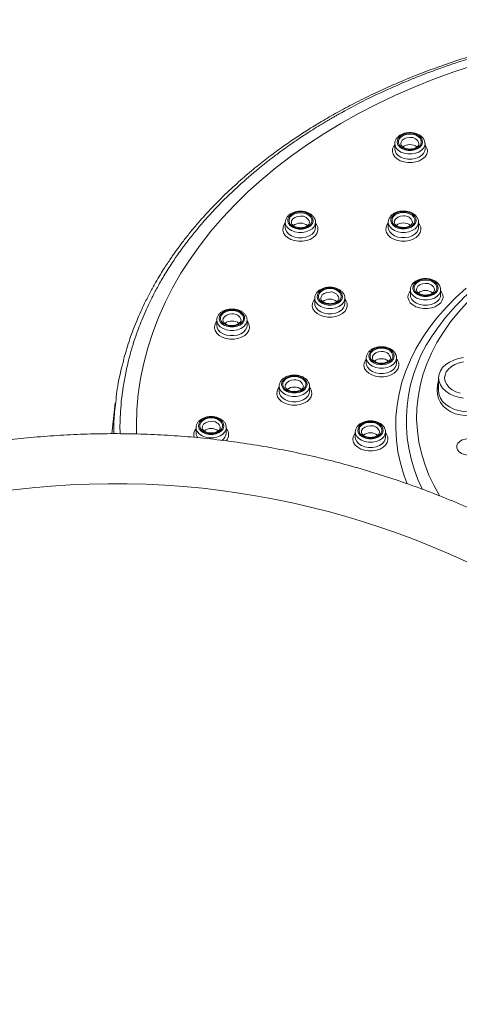
# Model space of a CAD drawing. Units: millimetres. Extents: x -1365 to 1493, y -1341 to 1369.
# Drawn here: x 14 to 50, y 1288 to 1369 of the extents above; entities that cross this region are included whole.
import ezdxf

# ---------------------------------------------------------------- set-up
doc = ezdxf.new("R2010")
doc.units = ezdxf.units.MM

msp = doc.modelspace()

# ---------------------------------------------------------------- linework, layer by layer
at = {"color": 7, "linetype": 'Continuous', "lineweight": 18}
for p, q in [((44.706, 1358.809), (44.706, 1358.37)), ((47.206, 1358.37), (47.206, 1358.809)), ((47.206, 1358.37), (47.206, 1358.39)), ((35.662, 1352.311), (35.662, 1351.873)), ((38.162, 1351.873), (38.162, 1352.311)), ((38.162, 1351.873), (38.162, 1351.892)), ((44.17, 1352.326), (44.17, 1351.887)), ((46.67, 1351.887), (46.67, 1352.326)), ((46.67, 1351.887), (46.67, 1351.907)), ((38.089, 1346.033), (38.089, 1345.594)), ((40.589, 1345.594), (40.589, 1346.033)), ((45.998, 1346.743), (45.998, 1346.304)), ((48.498, 1346.304), (48.498, 1346.743)), ((48.498, 1346.304), (48.498, 1346.324)), ((40.589, 1345.594), (40.589, 1345.614)), ((30.004, 1344.226), (30.004, 1343.787)), ((32.504, 1343.787), (32.504, 1344.226)), ((32.504, 1343.787), (32.504, 1343.807)), ((42.357, 1341.108), (42.357, 1340.669)), ((44.857, 1340.669), (44.857, 1341.108)), ((44.857, 1340.669), (44.857, 1340.689)), ((35.158, 1338.766), (35.158, 1338.327)), ((37.658, 1338.327), (37.658, 1338.766)), ((48.33, 1339.452), (48.33, 1338.355)), ((37.658, 1338.327), (37.657, 1338.347)), ((21.615, 1337.36), (21.338, 1334.835)), ((23.361, 1335.503), (23.361, 1335.137)), ((23.363, 1334.812), (23.361, 1335.137)), ((28.287, 1335.343), (28.287, 1334.905)), ((30.787, 1334.905), (30.787, 1335.343)), ((30.787, 1334.905), (30.787, 1334.924)), ((41.448, 1334.982), (41.448, 1334.543)), ((43.948, 1334.543), (43.948, 1334.982)), ((43.948, 1334.543), (43.948, 1334.563))]:
    msp.add_line(p, q, dxfattribs=at)
at = {"color": 7, "linetype": 'Continuous', "lineweight": 18, "flags": 128}
for points in [[(51.366, 1365.329), (49.666, 1364.767), (47.999, 1364.16), (46.369, 1363.509), (44.777, 1362.814), (43.227, 1362.078), (41.72, 1361.301), (40.259, 1360.484), (38.846, 1359.628), (37.483, 1358.736), (36.173, 1357.808), (34.917, 1356.845), (33.717, 1355.849), (32.576, 1354.823), (31.495, 1353.766), (30.475, 1352.681), (29.518, 1351.57), (28.626, 1350.434), (27.8, 1349.275), (27.042, 1348.095), (26.352, 1346.896), (25.731, 1345.679), (25.181, 1344.446), (24.702, 1343.199), (24.295, 1341.941), (23.961, 1340.673), (23.701, 1339.397), (23.513, 1338.114), (23.4, 1336.828), (23.361, 1335.54), (23.371, 1334.812)], [(45.956, 1359.671), (45.673, 1359.645), (45.411, 1359.567), (45.189, 1359.444), (45.024, 1359.285), (44.928, 1359.101), (44.909, 1358.906), (44.967, 1358.715), (45.099, 1358.542), (45.294, 1358.4), (45.538, 1358.298), (45.813, 1358.246), (46.099, 1358.246), (46.375, 1358.298), (46.619, 1358.4), (46.814, 1358.542), (46.946, 1358.715), (47.004, 1358.906), (46.985, 1359.101), (46.889, 1359.285), (46.724, 1359.444), (46.502, 1359.567), (46.24, 1359.645), (45.956, 1359.671)], [(45.956, 1359.603), (46.224, 1359.577), (46.47, 1359.5), (46.674, 1359.38), (46.821, 1359.224), (46.897, 1359.047), (46.897, 1358.863), (46.821, 1358.686), (46.674, 1358.531), (46.47, 1358.41), (46.224, 1358.334), (45.956, 1358.307), (45.689, 1358.334), (45.443, 1358.41), (45.239, 1358.531), (45.092, 1358.686), (45.016, 1358.863), (45.016, 1359.047), (45.092, 1359.224), (45.239, 1359.38), (45.443, 1359.5), (45.689, 1359.577), (45.956, 1359.603)], [(36.912, 1353.174), (36.629, 1353.147), (36.366, 1353.07), (36.145, 1352.946), (35.98, 1352.787), (35.884, 1352.603), (35.864, 1352.409), (35.923, 1352.218), (36.054, 1352.045), (36.249, 1351.902), (36.494, 1351.801), (36.769, 1351.748), (37.055, 1351.748), (37.33, 1351.801), (37.575, 1351.902), (37.77, 1352.045), (37.901, 1352.218), (37.96, 1352.409), (37.94, 1352.603), (37.844, 1352.787), (37.679, 1352.946), (37.458, 1353.07), (37.195, 1353.147), (36.912, 1353.174)], [(36.912, 1353.106), (37.18, 1353.079), (37.426, 1353.003), (37.63, 1352.882), (37.776, 1352.727), (37.852, 1352.55), (37.852, 1352.365), (37.776, 1352.189), (37.63, 1352.033), (37.426, 1351.913), (37.18, 1351.836), (36.912, 1351.81), (36.644, 1351.836), (36.398, 1351.913), (36.194, 1352.033), (36.048, 1352.189), (35.972, 1352.365), (35.972, 1352.55), (36.048, 1352.727), (36.194, 1352.882), (36.398, 1353.003), (36.644, 1353.079), (36.912, 1353.106)], [(45.42, 1353.189), (45.137, 1353.162), (44.875, 1353.084), (44.653, 1352.961), (44.488, 1352.802), (44.392, 1352.618), (44.373, 1352.424), (44.431, 1352.233), (44.562, 1352.06), (44.758, 1351.917), (45.002, 1351.816), (45.277, 1351.763), (45.563, 1351.763), (45.838, 1351.816), (46.083, 1351.917), (46.278, 1352.06), (46.41, 1352.233), (46.468, 1352.424), (46.448, 1352.618), (46.352, 1352.802), (46.188, 1352.961), (45.966, 1353.084), (45.703, 1353.162), (45.42, 1353.189)], [(45.42, 1353.12), (45.688, 1353.094), (45.934, 1353.018), (46.138, 1352.897), (46.284, 1352.742), (46.36, 1352.565), (46.36, 1352.38), (46.284, 1352.203), (46.138, 1352.048), (45.934, 1351.928), (45.688, 1351.851), (45.42, 1351.825), (45.153, 1351.851), (44.907, 1351.928), (44.702, 1352.048), (44.556, 1352.203), (44.48, 1352.38), (44.48, 1352.565), (44.556, 1352.742), (44.702, 1352.897), (44.907, 1353.018), (45.153, 1353.094), (45.42, 1353.12)], [(39.339, 1346.895), (39.056, 1346.869), (38.794, 1346.791), (38.572, 1346.668), (38.407, 1346.509), (38.311, 1346.325), (38.292, 1346.13), (38.35, 1345.939), (38.481, 1345.766), (38.677, 1345.624), (38.921, 1345.522), (39.196, 1345.47), (39.482, 1345.47), (39.758, 1345.522), (40.002, 1345.624), (40.197, 1345.766), (40.329, 1345.939), (40.387, 1346.13), (40.367, 1346.325), (40.272, 1346.509), (40.107, 1346.668), (39.885, 1346.791), (39.623, 1346.869), (39.339, 1346.895)], [(47.248, 1347.605), (46.965, 1347.579), (46.702, 1347.501), (46.481, 1347.378), (46.316, 1347.219), (46.22, 1347.035), (46.2, 1346.84), (46.259, 1346.649), (46.39, 1346.476), (46.585, 1346.334), (46.83, 1346.232), (47.105, 1346.18), (47.391, 1346.18), (47.666, 1346.232), (47.911, 1346.334), (48.106, 1346.476), (48.237, 1346.649), (48.295, 1346.84), (48.276, 1347.035), (48.18, 1347.219), (48.015, 1347.378), (47.793, 1347.501), (47.531, 1347.579), (47.248, 1347.605)], [(47.248, 1347.537), (47.516, 1347.511), (47.761, 1347.434), (47.966, 1347.313), (48.112, 1347.158), (48.188, 1346.981), (48.188, 1346.797), (48.112, 1346.62), (47.966, 1346.465), (47.761, 1346.344), (47.516, 1346.267), (47.248, 1346.241), (46.98, 1346.267), (46.734, 1346.344), (46.53, 1346.465), (46.384, 1346.62), (46.308, 1346.797), (46.308, 1346.981), (46.384, 1347.158), (46.53, 1347.313), (46.734, 1347.434), (46.98, 1347.511), (47.248, 1347.537)], [(39.339, 1346.827), (39.607, 1346.801), (39.853, 1346.724), (40.057, 1346.604), (40.203, 1346.448), (40.28, 1346.271), (40.28, 1346.087), (40.203, 1345.91), (40.057, 1345.755), (39.853, 1345.634), (39.607, 1345.558), (39.339, 1345.531), (39.072, 1345.558), (38.826, 1345.634), (38.621, 1345.755), (38.475, 1345.91), (38.399, 1346.087), (38.399, 1346.271), (38.475, 1346.448), (38.621, 1346.604), (38.826, 1346.724), (39.072, 1346.801), (39.339, 1346.827)], [(31.254, 1345.088), (30.971, 1345.061), (30.709, 1344.984), (30.487, 1344.861), (30.322, 1344.701), (30.226, 1344.518), (30.207, 1344.323), (30.265, 1344.132), (30.396, 1343.959), (30.592, 1343.816), (30.836, 1343.715), (31.111, 1343.663), (31.397, 1343.663), (31.673, 1343.715), (31.917, 1343.816), (32.112, 1343.959), (32.244, 1344.132), (32.302, 1344.323), (32.282, 1344.518), (32.187, 1344.701), (32.022, 1344.861), (31.8, 1344.984), (31.538, 1345.061), (31.254, 1345.088)], [(31.254, 1345.02), (31.522, 1344.994), (31.768, 1344.917), (31.972, 1344.796), (32.118, 1344.641), (32.195, 1344.464), (32.195, 1344.28), (32.118, 1344.103), (31.972, 1343.948), (31.768, 1343.827), (31.522, 1343.75), (31.254, 1343.724), (30.987, 1343.75), (30.741, 1343.827), (30.536, 1343.948), (30.39, 1344.103), (30.314, 1344.28), (30.314, 1344.464), (30.39, 1344.641), (30.536, 1344.796), (30.741, 1344.917), (30.987, 1344.994), (31.254, 1345.02)], [(43.607, 1341.97), (43.324, 1341.944), (43.062, 1341.866), (42.84, 1341.743), (42.675, 1341.584), (42.579, 1341.4), (42.56, 1341.205), (42.618, 1341.014), (42.75, 1340.841), (42.945, 1340.699), (43.189, 1340.597), (43.464, 1340.545), (43.75, 1340.545), (44.026, 1340.597), (44.27, 1340.699), (44.465, 1340.841), (44.597, 1341.014), (44.655, 1341.205), (44.635, 1341.4), (44.54, 1341.584), (44.375, 1341.743), (44.153, 1341.866), (43.891, 1341.944), (43.607, 1341.97)], [(43.607, 1341.902), (43.875, 1341.876), (44.121, 1341.799), (44.325, 1341.678), (44.472, 1341.523), (44.548, 1341.346), (44.548, 1341.162), (44.472, 1340.985), (44.325, 1340.83), (44.121, 1340.709), (43.875, 1340.633), (43.607, 1340.606), (43.34, 1340.633), (43.094, 1340.709), (42.889, 1340.83), (42.743, 1340.985), (42.667, 1341.162), (42.667, 1341.346), (42.743, 1341.523), (42.889, 1341.678), (43.094, 1341.799), (43.34, 1341.876), (43.607, 1341.902)], [(50.396, 1341.131), (49.975, 1341.054), (49.58, 1340.929), (49.223, 1340.758), (48.915, 1340.548), (48.665, 1340.305), (48.481, 1340.035), (48.368, 1339.748)], [(50.397, 1340.784), (50.024, 1340.701), (49.683, 1340.57), (49.385, 1340.395), (49.143, 1340.185), (48.966, 1339.947), (48.86, 1339.689)], [(36.408, 1339.628), (36.124, 1339.602), (35.862, 1339.524), (35.64, 1339.401), (35.475, 1339.242), (35.38, 1339.058), (35.36, 1338.863), (35.418, 1338.673), (35.55, 1338.499), (35.745, 1338.357), (35.989, 1338.256), (36.265, 1338.203), (36.551, 1338.203), (36.826, 1338.256), (37.07, 1338.357), (37.265, 1338.499), (37.397, 1338.673), (37.455, 1338.863), (37.436, 1339.058), (37.34, 1339.242), (37.175, 1339.401), (36.953, 1339.524), (36.691, 1339.602), (36.408, 1339.628)], [(36.408, 1339.56), (36.675, 1339.534), (36.921, 1339.457), (37.126, 1339.337), (37.272, 1339.181), (37.348, 1339.005), (37.348, 1338.82), (37.272, 1338.643), (37.126, 1338.488), (36.921, 1338.367), (36.675, 1338.291), (36.408, 1338.264), (36.14, 1338.291), (35.894, 1338.367), (35.69, 1338.488), (35.543, 1338.643), (35.467, 1338.82), (35.467, 1339.005), (35.543, 1339.181), (35.69, 1339.337), (35.894, 1339.457), (36.14, 1339.534), (36.408, 1339.56)], [(48.368, 1339.748), (48.33, 1339.452), (48.368, 1339.156), (48.481, 1338.869), (48.665, 1338.6), (48.915, 1338.356), (49.223, 1338.146), (49.58, 1337.976), (49.975, 1337.85), (50.396, 1337.773)], [(48.86, 1339.689), (48.83, 1339.422), (48.877, 1339.157), (48.999, 1338.903), (49.192, 1338.67), (49.447, 1338.467), (49.755, 1338.302), (50.105, 1338.181)], [(48.33, 1338.355), (48.368, 1338.059), (48.481, 1337.772), (48.665, 1337.503), (48.915, 1337.259), (49.223, 1337.049), (49.58, 1336.879), (49.975, 1336.753), (50.396, 1336.676), (50.83, 1336.65), (51.264, 1336.676), (51.685, 1336.753), (52.08, 1336.879), (52.437, 1337.049), (52.652, 1337.188)], [(29.537, 1336.206), (29.254, 1336.179), (28.992, 1336.101), (28.77, 1335.978), (28.605, 1335.819), (28.509, 1335.635), (28.49, 1335.441), (28.548, 1335.25), (28.679, 1335.077), (28.875, 1334.934), (29.119, 1334.833), (29.394, 1334.78), (29.68, 1334.78), (29.956, 1334.833), (30.2, 1334.934), (30.395, 1335.077), (30.527, 1335.25), (30.585, 1335.441), (30.565, 1335.635), (30.469, 1335.819), (30.305, 1335.978), (30.083, 1336.101), (29.82, 1336.179), (29.537, 1336.206)], [(29.537, 1336.138), (29.805, 1336.111), (30.051, 1336.035), (30.255, 1335.914), (30.401, 1335.759), (30.478, 1335.582), (30.478, 1335.397), (30.401, 1335.22), (30.255, 1335.065), (30.051, 1334.945), (29.805, 1334.868), (29.537, 1334.842), (29.27, 1334.868), (29.024, 1334.945), (28.819, 1335.065), (28.673, 1335.22), (28.597, 1335.397), (28.597, 1335.582), (28.673, 1335.759), (28.819, 1335.914), (29.024, 1336.035), (29.27, 1336.111), (29.537, 1336.138)], [(42.698, 1335.844), (42.415, 1335.817), (42.153, 1335.74), (41.931, 1335.617), (41.766, 1335.457), (41.67, 1335.274), (41.651, 1335.079), (41.709, 1334.888), (41.841, 1334.715), (42.036, 1334.572), (42.28, 1334.471), (42.555, 1334.418), (42.841, 1334.418), (43.117, 1334.471), (43.361, 1334.572), (43.556, 1334.715), (43.688, 1334.888), (43.746, 1335.079), (43.726, 1335.274), (43.631, 1335.457), (43.466, 1335.617), (43.244, 1335.74), (42.982, 1335.817), (42.698, 1335.844)], [(42.698, 1335.776), (42.966, 1335.75), (43.212, 1335.673), (43.416, 1335.552), (43.563, 1335.397), (43.639, 1335.22), (43.639, 1335.036), (43.563, 1334.859), (43.416, 1334.704), (43.212, 1334.583), (42.966, 1334.506), (42.698, 1334.48), (42.431, 1334.506), (42.185, 1334.583), (41.98, 1334.704), (41.834, 1334.859), (41.758, 1335.036), (41.758, 1335.22), (41.834, 1335.397), (41.98, 1335.552), (42.185, 1335.673), (42.431, 1335.75), (42.698, 1335.776)], [(49.845, 1333.865), (49.835, 1333.68), (49.898, 1333.499), (50.031, 1333.337), (50.223, 1333.205), (50.459, 1333.113), (50.724, 1333.069), (50.996, 1333.074), (51.256, 1333.13), (51.484, 1333.231), (51.664, 1333.371), (51.782, 1333.538), (51.829, 1333.721), (51.802, 1333.906), (51.703, 1334.079), (51.54, 1334.227), (51.323, 1334.34), (51.07, 1334.409), (50.799, 1334.429), (50.531, 1334.398), (50.285, 1334.319), (50.079, 1334.197), (49.928, 1334.042), (49.845, 1333.865)]]:
    msp.add_lwpolyline(points, dxfattribs=at)
at = {"color": 102, "linetype": 'Continuous', "lineweight": 18, "flags": 128}
for points in [[(45.956, 1359.32), (45.713, 1359.293), (45.496, 1359.213), (45.329, 1359.089), (45.229, 1358.935), (45.206, 1358.811)], [(47.206, 1358.725), (47.288, 1358.616), (47.384, 1358.396), (47.404, 1358.166), (47.346, 1357.94), (47.212, 1357.729), (47.011, 1357.545), (46.753, 1357.398), (46.452, 1357.295), (46.125, 1357.242), (45.788, 1357.242), (45.461, 1357.295), (45.16, 1357.398), (44.902, 1357.545), (44.701, 1357.729), (44.567, 1357.94), (44.509, 1358.166), (44.529, 1358.396), (44.625, 1358.616), (44.706, 1358.725)], [(47.206, 1358.812), (47.184, 1358.649), (47.088, 1358.446), (46.92, 1358.266), (46.691, 1358.119), (46.417, 1358.016), (46.113, 1357.963), (45.8, 1357.963), (45.496, 1358.016), (45.222, 1358.119), (44.993, 1358.266), (44.825, 1358.446), (44.729, 1358.649), (44.706, 1358.805)], [(44.706, 1358.37), (44.729, 1358.21), (44.825, 1358.007), (44.993, 1357.827), (45.222, 1357.68), (45.496, 1357.578), (45.8, 1357.524), (46.113, 1357.524), (46.417, 1357.578), (46.691, 1357.68), (46.92, 1357.827), (47.088, 1358.007), (47.184, 1358.21), (47.206, 1358.37)], [(36.912, 1352.823), (36.668, 1352.795), (36.451, 1352.715), (36.284, 1352.591), (36.185, 1352.437), (36.162, 1352.313)], [(45.42, 1352.838), (45.177, 1352.81), (44.959, 1352.73), (44.792, 1352.606), (44.693, 1352.452), (44.67, 1352.328)], [(38.162, 1352.227), (38.243, 1352.118), (38.34, 1351.898), (38.36, 1351.669), (38.301, 1351.443), (38.168, 1351.232), (37.967, 1351.048), (37.709, 1350.9), (37.408, 1350.797), (37.08, 1350.744), (36.744, 1350.744), (36.416, 1350.797), (36.115, 1350.9), (35.857, 1351.048), (35.656, 1351.232), (35.523, 1351.443), (35.464, 1351.669), (35.484, 1351.898), (35.581, 1352.118), (35.662, 1352.227)], [(38.162, 1352.315), (38.14, 1352.152), (38.043, 1351.948), (37.875, 1351.768), (37.647, 1351.622), (37.372, 1351.519), (37.069, 1351.466), (36.755, 1351.466), (36.452, 1351.519), (36.177, 1351.622), (35.949, 1351.768), (35.781, 1351.948), (35.684, 1352.152), (35.662, 1352.308)], [(35.662, 1351.873), (35.684, 1351.713), (35.781, 1351.51), (35.949, 1351.329), (36.177, 1351.183), (36.452, 1351.08), (36.755, 1351.027), (37.069, 1351.027), (37.372, 1351.08), (37.647, 1351.183), (37.875, 1351.329), (38.043, 1351.51), (38.14, 1351.713), (38.162, 1351.873)], [(46.67, 1352.242), (46.752, 1352.133), (46.848, 1351.913), (46.868, 1351.684), (46.809, 1351.458), (46.676, 1351.247), (46.475, 1351.063), (46.217, 1350.915), (45.916, 1350.812), (45.588, 1350.759), (45.252, 1350.759), (44.924, 1350.812), (44.623, 1350.915), (44.365, 1351.063), (44.164, 1351.247), (44.031, 1351.458), (43.973, 1351.684), (43.992, 1351.913), (44.089, 1352.133), (44.17, 1352.242)], [(46.67, 1352.329), (46.648, 1352.167), (46.551, 1351.963), (46.383, 1351.783), (46.155, 1351.637), (45.88, 1351.534), (45.577, 1351.481), (45.263, 1351.481), (44.96, 1351.534), (44.685, 1351.637), (44.457, 1351.783), (44.289, 1351.963), (44.192, 1352.167), (44.17, 1352.323)], [(44.17, 1351.887), (44.192, 1351.728), (44.289, 1351.525), (44.457, 1351.344), (44.685, 1351.198), (44.96, 1351.095), (45.263, 1351.042), (45.577, 1351.042), (45.88, 1351.095), (46.155, 1351.198), (46.383, 1351.344), (46.551, 1351.525), (46.648, 1351.728), (46.67, 1351.887)], [(45.733, 1330.684), (45.453, 1331.446), (45.175, 1332.39), (44.971, 1333.342), (44.841, 1334.3), (44.785, 1335.262), (44.804, 1336.224), (44.897, 1337.184), (45.064, 1338.14), (45.305, 1339.088), (45.619, 1340.026), (46.005, 1340.952), (46.462, 1341.863), (46.989, 1342.755), (47.585, 1343.628), (48.247, 1344.478), (48.974, 1345.302), (49.763, 1346.1), (50.614, 1346.868)], [(47.248, 1347.254), (47.004, 1347.227), (46.787, 1347.146), (46.62, 1347.023), (46.521, 1346.868), (46.498, 1346.745)], [(40.589, 1346.036), (40.567, 1345.873), (40.47, 1345.67), (40.302, 1345.49), (40.074, 1345.343), (39.799, 1345.24), (39.496, 1345.187), (39.183, 1345.187), (38.879, 1345.24), (38.605, 1345.343), (38.376, 1345.49), (38.208, 1345.67), (38.111, 1345.873), (38.089, 1346.029)], [(39.339, 1346.544), (39.096, 1346.517), (38.879, 1346.437), (38.711, 1346.313), (38.612, 1346.159), (38.589, 1346.035)], [(48.498, 1346.659), (48.579, 1346.549), (48.676, 1346.329), (48.695, 1346.1), (48.637, 1345.874), (48.504, 1345.663), (48.303, 1345.479), (48.045, 1345.332), (47.744, 1345.228), (47.416, 1345.176), (47.08, 1345.176), (46.752, 1345.228), (46.451, 1345.332), (46.193, 1345.479), (45.992, 1345.663), (45.859, 1345.874), (45.8, 1346.1), (45.82, 1346.329), (45.916, 1346.549), (45.998, 1346.659)], [(48.498, 1346.746), (48.476, 1346.583), (48.379, 1346.38), (48.211, 1346.199), (47.983, 1346.053), (47.708, 1345.95), (47.405, 1345.897), (47.091, 1345.897), (46.788, 1345.95), (46.513, 1346.053), (46.285, 1346.199), (46.117, 1346.38), (46.02, 1346.583), (45.998, 1346.739)], [(45.998, 1346.304), (46.02, 1346.144), (46.117, 1345.941), (46.285, 1345.761), (46.513, 1345.614), (46.788, 1345.511), (47.091, 1345.458), (47.405, 1345.458), (47.708, 1345.511), (47.983, 1345.614), (48.211, 1345.761), (48.379, 1345.941), (48.476, 1346.144), (48.498, 1346.304)], [(40.589, 1345.949), (40.671, 1345.84), (40.767, 1345.62), (40.787, 1345.39), (40.728, 1345.164), (40.595, 1344.953), (40.394, 1344.769), (40.136, 1344.622), (39.835, 1344.519), (39.508, 1344.466), (39.171, 1344.466), (38.843, 1344.519), (38.542, 1344.622), (38.285, 1344.769), (38.084, 1344.953), (37.95, 1345.164), (37.892, 1345.39), (37.911, 1345.62), (38.008, 1345.84), (38.089, 1345.949)], [(38.089, 1345.594), (38.111, 1345.434), (38.208, 1345.231), (38.376, 1345.051), (38.605, 1344.904), (38.879, 1344.802), (39.183, 1344.748), (39.496, 1344.748), (39.799, 1344.802), (40.074, 1344.904), (40.302, 1345.051), (40.47, 1345.231), (40.567, 1345.434), (40.589, 1345.594)], [(50.704, 1345.681), (49.978, 1344.892), (49.317, 1344.077), (48.722, 1343.238), (48.195, 1342.379), (47.738, 1341.502), (47.352, 1340.609), (47.037, 1339.702), (46.796, 1338.786), (46.629, 1337.861), (46.536, 1336.932), (46.517, 1336.001), (46.573, 1335.071), (46.703, 1334.143), (46.908, 1333.223), (47.185, 1332.311), (47.536, 1331.411), (47.958, 1330.525), (48.431, 1329.688)], [(31.254, 1344.737), (31.011, 1344.709), (30.794, 1344.629), (30.626, 1344.505), (30.527, 1344.351), (30.504, 1344.227)], [(32.504, 1344.142), (32.586, 1344.032), (32.682, 1343.812), (32.702, 1343.583), (32.643, 1343.357), (32.51, 1343.146), (32.309, 1342.962), (32.051, 1342.814), (31.75, 1342.711), (31.423, 1342.658), (31.086, 1342.658), (30.758, 1342.711), (30.458, 1342.814), (30.2, 1342.962), (29.999, 1343.146), (29.865, 1343.357), (29.807, 1343.583), (29.826, 1343.812), (29.923, 1344.032), (30.004, 1344.142)], [(32.504, 1344.229), (32.482, 1344.066), (32.385, 1343.863), (32.217, 1343.682), (31.989, 1343.536), (31.714, 1343.433), (31.411, 1343.38), (31.098, 1343.38), (30.794, 1343.433), (30.52, 1343.536), (30.291, 1343.682), (30.123, 1343.863), (30.026, 1344.066), (30.004, 1344.222)], [(30.004, 1343.787), (30.026, 1343.627), (30.123, 1343.424), (30.291, 1343.243), (30.52, 1343.097), (30.794, 1342.994), (31.098, 1342.941), (31.411, 1342.941), (31.714, 1342.994), (31.989, 1343.097), (32.217, 1343.243), (32.385, 1343.424), (32.482, 1343.627), (32.504, 1343.787)], [(43.607, 1341.619), (43.364, 1341.592), (43.147, 1341.512), (42.98, 1341.388), (42.88, 1341.233), (42.857, 1341.11)], [(44.857, 1341.024), (44.939, 1340.915), (45.035, 1340.695), (45.055, 1340.465), (44.997, 1340.239), (44.863, 1340.028), (44.662, 1339.844), (44.404, 1339.697), (44.103, 1339.594), (43.776, 1339.541), (43.439, 1339.541), (43.112, 1339.594), (42.811, 1339.697), (42.553, 1339.844), (42.352, 1340.028), (42.218, 1340.239), (42.16, 1340.465), (42.179, 1340.695), (42.276, 1340.915), (42.357, 1341.024)], [(44.857, 1341.111), (44.835, 1340.948), (44.738, 1340.745), (44.571, 1340.565), (44.342, 1340.418), (44.068, 1340.315), (43.764, 1340.262), (43.451, 1340.262), (43.147, 1340.315), (42.873, 1340.418), (42.644, 1340.565), (42.476, 1340.745), (42.38, 1340.948), (42.357, 1341.104)], [(42.357, 1340.669), (42.38, 1340.509), (42.476, 1340.306), (42.644, 1340.126), (42.873, 1339.979), (43.147, 1339.876), (43.451, 1339.823), (43.764, 1339.823), (44.068, 1339.876), (44.342, 1339.979), (44.571, 1340.126), (44.738, 1340.306), (44.835, 1340.509), (44.857, 1340.669)], [(37.658, 1338.769), (37.635, 1338.606), (37.539, 1338.403), (37.371, 1338.223), (37.142, 1338.076), (36.868, 1337.973), (36.564, 1337.92), (36.251, 1337.92), (35.947, 1337.973), (35.673, 1338.076), (35.444, 1338.223), (35.277, 1338.403), (35.18, 1338.606), (35.158, 1338.762)], [(36.408, 1339.278), (36.164, 1339.25), (35.947, 1339.17), (35.78, 1339.046), (35.681, 1338.892), (35.658, 1338.768)], [(37.658, 1338.682), (37.739, 1338.573), (37.836, 1338.353), (37.855, 1338.123), (37.797, 1337.897), (37.663, 1337.687), (37.462, 1337.502), (37.204, 1337.355), (36.903, 1337.252), (36.576, 1337.199), (36.239, 1337.199), (35.912, 1337.252), (35.611, 1337.355), (35.353, 1337.502), (35.152, 1337.687), (35.018, 1337.897), (34.96, 1338.123), (34.98, 1338.353), (35.076, 1338.573), (35.158, 1338.682)], [(35.158, 1338.327), (35.18, 1338.168), (35.277, 1337.964), (35.444, 1337.784), (35.673, 1337.638), (35.947, 1337.535), (36.251, 1337.481), (36.564, 1337.481), (36.868, 1337.535), (37.142, 1337.638), (37.371, 1337.784), (37.539, 1337.964), (37.635, 1338.168), (37.658, 1338.327)], [(29.537, 1335.855), (29.294, 1335.827), (29.077, 1335.747), (28.909, 1335.623), (28.81, 1335.469), (28.787, 1335.345)], [(42.698, 1335.493), (42.455, 1335.465), (42.238, 1335.385), (42.071, 1335.261), (41.971, 1335.107), (41.948, 1334.983)], [(30.787, 1335.346), (30.765, 1335.184), (30.668, 1334.98), (30.5, 1334.8), (30.272, 1334.654), (29.997, 1334.551), (29.694, 1334.498), (29.381, 1334.498), (29.077, 1334.551), (28.802, 1334.654), (28.574, 1334.8), (28.406, 1334.98), (28.309, 1335.184), (28.287, 1335.34)], [(43.948, 1334.898), (44.03, 1334.788), (44.126, 1334.568), (44.146, 1334.339), (44.087, 1334.113), (43.954, 1333.902), (43.753, 1333.718), (43.495, 1333.57), (43.194, 1333.467), (42.867, 1333.414), (42.53, 1333.414), (42.202, 1333.467), (41.902, 1333.57), (41.644, 1333.718), (41.443, 1333.902), (41.309, 1334.113), (41.251, 1334.339), (41.27, 1334.568), (41.367, 1334.788), (41.448, 1334.898)], [(43.948, 1334.985), (43.926, 1334.822), (43.829, 1334.619), (43.662, 1334.438), (43.433, 1334.292), (43.159, 1334.189), (42.855, 1334.136), (42.542, 1334.136), (42.238, 1334.189), (41.964, 1334.292), (41.735, 1334.438), (41.567, 1334.619), (41.471, 1334.822), (41.448, 1334.978)], [(41.448, 1334.543), (41.471, 1334.383), (41.567, 1334.18), (41.735, 1333.999), (41.964, 1333.853), (42.238, 1333.75), (42.542, 1333.697), (42.855, 1333.697), (43.159, 1333.75), (43.433, 1333.853), (43.662, 1333.999), (43.829, 1334.18), (43.926, 1334.383), (43.948, 1334.543)]]:
    msp.add_lwpolyline(points, dxfattribs=at)
at = {"color": 102, "linetype": 'Continuous', "lineweight": 18}
for centre, radius, start, end in [((46.054, 1358.658), 0.669, 13.04137, 98.40356), ((37.01, 1352.161), 0.669, 13.04052, 98.40427), ((45.518, 1352.176), 0.669, 13.04076, 98.40417), ((47.346, 1346.592), 0.669, 13.03893, 98.40599), ((39.437, 1345.882), 0.669, 13.04052, 98.40427), ((31.352, 1344.075), 0.669, 13.04152, 98.40354), ((58.375, 1335.905), 12.708, 142.33056, 206.51084), ((43.705, 1340.957), 0.669, 13.04076, 98.40417), ((36.505, 1338.615), 0.669, 13.04168, 98.40338), ((29.635, 1335.193), 0.669, 13.04052, 98.40427), ((42.796, 1334.831), 0.669, 13.04137, 98.40356), ((28.824, 1334.759), 0.734, 137.00168, 198.07829), ((28.951, 1334.92), 0.664, 181.35089, 219.45093), ((30.017, 1334.957), 0.772, 299.08769, 356.08609), ((30.228, 1334.758), 0.751, 316.12777, 41.91928)]:
    msp.add_arc(centre, radius, start, end, dxfattribs=at)
at = {"color": 7, "linetype": 'Continuous', "lineweight": 18}
for centre, radius, start, end in [((45.928, 1357.833), 0.903, 88.20428, 128.3245), ((45.985, 1357.833), 0.903, 51.706, 91.7939), ((36.884, 1351.335), 0.903, 88.20408, 128.32471), ((36.94, 1351.335), 0.903, 51.70579, 91.79399), ((45.392, 1351.35), 0.903, 88.20437, 128.32441), ((45.448, 1351.35), 0.903, 51.71062, 91.792), ((63.493, 1332.542), 18.819, 128.11533, 143.7474), ((47.22, 1345.767), 0.903, 88.20437, 128.32441), ((47.276, 1345.767), 0.903, 51.71032, 91.79219), ((39.311, 1345.057), 0.903, 88.20408, 128.32471), ((39.368, 1345.057), 0.903, 51.70579, 91.79399), ((31.226, 1343.25), 0.903, 88.20467, 128.32412), ((31.283, 1343.25), 0.903, 51.7058, 91.7942), ((43.579, 1340.132), 0.903, 88.20437, 128.32441), ((43.636, 1340.132), 0.903, 51.71032, 91.79219), ((36.379, 1337.79), 0.903, 88.20448, 128.3243), ((36.436, 1337.79), 0.903, 51.7062, 91.7938), ((29.509, 1334.367), 0.903, 88.20408, 128.32471), ((29.565, 1334.367), 0.903, 51.71031, 91.79209), ((42.67, 1334.006), 0.903, 88.20428, 128.3245), ((42.727, 1334.006), 0.903, 51.706, 91.7939), ((21.511, 1261.851), 68.855, 11.01689, 253.10516)]:
    msp.add_arc(centre, radius, start, end, dxfattribs=at)
for centre, end_param in [((50.83, 1338.721), 6.335345), ((50.83, 1338.355), 2.72469)]:
    msp.add_ellipse(centre, major_axis=(2.482, 1.014), ratio=0.863499, start_param=2.484663, end_param=end_param, dxfattribs=at)
for points, knots in [([(22.005, 1334.832), (22.001, 1335.132), (21.993, 1335.752), (22.043, 1336.717), (22.133, 1337.751), (22.283, 1338.858), (22.471, 1339.878), (22.694, 1340.853), (22.932, 1341.745), (23.215, 1342.651), (23.504, 1343.473), (23.803, 1344.24), (24.098, 1344.934), (24.375, 1345.536), (24.606, 1346.009), (24.814, 1346.419), (25.033, 1346.83), (25.281, 1347.28), (25.563, 1347.766), (25.88, 1348.288), (26.311, 1348.965), (26.88, 1349.8), (27.579, 1350.746), (28.245, 1351.581), (28.828, 1352.269), (29.32, 1352.824), (29.777, 1353.318), (30.213, 1353.775), (30.69, 1354.257), (31.224, 1354.777), (32.149, 1355.64), (33.016, 1356.39), (33.811, 1357.035), (34.14, 1357.296), (34.404, 1357.502), (34.643, 1357.685), (34.908, 1357.886), (35.318, 1358.191), (35.888, 1358.603), (36.664, 1359.144), (37.674, 1359.812), (38.586, 1360.378), (39.236, 1360.763), (39.537, 1360.939), (39.789, 1361.083), (40.042, 1361.227), (40.976, 1361.748), (42.567, 1362.577), (44.283, 1363.368), (45.351, 1363.825), (45.808, 1364.016), (46.359, 1364.241), (47.204, 1364.574), (48.306, 1364.984), (49.534, 1365.411), (50.633, 1365.768), (51.678, 1366.088), (52.629, 1366.361), (53.443, 1366.582), (53.967, 1366.718), (54.471, 1366.846), (55.049, 1366.989), (55.817, 1367.168), (56.693, 1367.362), (57.661, 1367.563), (58.717, 1367.764), (59.745, 1367.944), (60.742, 1368.104), (61.708, 1368.245), (62.832, 1368.393), (64.112, 1368.54), (65.621, 1368.682), (67.107, 1368.789), (68.512, 1368.861), (69.703, 1368.901), (70.679, 1368.919), (71.258, 1368.921), (71.511, 1368.922)], [0, 0, 0, 0, 0.016866, 0.034846, 0.0542504, 0.0750785, 0.0973307, 0.1120477, 0.1305584, 0.1482959, 0.1641285, 0.1780567, 0.1929205, 0.2047474, 0.2135358, 0.2209412, 0.2291429, 0.2381416, 0.2479368, 0.2585286, 0.2699167, 0.2894207, 0.310279, 0.3294967, 0.3428309, 0.3549756, 0.3659301, 0.3756945, 0.3856326, 0.3986204, 0.4113717, 0.4457382, 0.4522723, 0.4587355, 0.4651268, 0.4676291, 0.4725392, 0.4802995, 0.49091, 0.504371, 0.5228325, 0.5448692, 0.5516407, 0.5558432, 0.5600504, 0.5642618, 0.5684785, 0.6063269, 0.6409811, 0.6478252, 0.6546804, 0.6615475, 0.6724364, 0.6920918, 0.7097004, 0.725262, 0.7387763, 0.7536115, 0.764809, 0.7723682, 0.7751193, 0.7854323, 0.7959464, 0.8062373, 0.8207266, 0.8347494, 0.8483054, 0.8613952, 0.8740183, 0.8861752, 0.9053001, 0.9237941, 0.9445651, 0.9625729, 0.9778151, 0.9902907, 1, 1, 1, 1]), ([(71.511, 1369.056), (70.404, 1369.042), (68.243, 1369.013), (65.09, 1368.793), (62.115, 1368.468), (59.325, 1368.042), (56.721, 1367.541), (54.305, 1366.982), (52.075, 1366.38), (50.03, 1365.752), (48.163, 1365.11), (46.348, 1364.422), (44.599, 1363.694), (42.908, 1362.92), (41.374, 1362.158), (39.968, 1361.404), (38.684, 1360.665), (37.517, 1359.947), (36.44, 1359.243), (35.413, 1358.532), (34.367, 1357.764), (33.258, 1356.896), (32.068, 1355.895), (30.818, 1354.753), (29.658, 1353.592), (28.664, 1352.505), (27.891, 1351.592), (27.276, 1350.817), (26.803, 1350.185), (26.468, 1349.718), (26.212, 1349.349), (25.969, 1348.99), (25.674, 1348.538), (25.319, 1347.971), (24.915, 1347.287), (24.476, 1346.493), (23.952, 1345.463), (23.375, 1344.181), (22.789, 1342.665), (22.481, 1341.604), (22.327, 1341.071)], [0, 0, 0, 0, 0.047899, 0.093584, 0.137043, 0.178282, 0.217299, 0.254093, 0.288668, 0.321021, 0.351152, 0.379062, 0.410824, 0.439753, 0.467082, 0.492841, 0.517032, 0.539653, 0.560705, 0.581407, 0.602782, 0.627041, 0.654184, 0.684212, 0.717126, 0.742942, 0.765159, 0.783731, 0.798658, 0.809939, 0.816591, 0.824465, 0.834891, 0.847871, 0.863405, 0.881488, 0.901535, 0.932207, 0.965925, 1, 1, 1, 1]), ([(45.956, 1359.725), (45.904, 1359.724), (45.756, 1359.72), (45.514, 1359.675), (45.251, 1359.578), (45.024, 1359.436), (44.846, 1359.255), (44.74, 1359.045), (44.696, 1358.888), (44.708, 1358.809), (44.709, 1358.804)], [0, 0, 0, 0, 0.0813114, 0.2327067, 0.3851522, 0.5387309, 0.6927052, 0.8442461, 0.9903108, 1, 1, 1, 1]), ([(47.198, 1358.812), (47.199, 1358.849), (47.204, 1358.956), (47.138, 1359.13), (47.014, 1359.317), (46.832, 1359.477), (46.604, 1359.604), (46.34, 1359.69), (46.117, 1359.722), (45.989, 1359.725), (45.956, 1359.725)], [0, 0, 0, 0, 0.0721218, 0.2126193, 0.3534385, 0.4980513, 0.646842, 0.7979535, 0.9496345, 1, 1, 1, 1]), ([(46.703, 1358.809), (46.701, 1358.776), (46.696, 1358.71), (46.622, 1358.598), (46.492, 1358.491), (46.308, 1358.408), (46.095, 1358.362), (45.869, 1358.357), (45.652, 1358.394), (45.464, 1358.468), (45.32, 1358.568), (45.236, 1358.679), (45.203, 1358.757), (45.21, 1358.801), (45.212, 1358.81)], [0, 0, 0, 0, 0.087826, 0.173992, 0.266618, 0.356009, 0.444977, 0.534117, 0.623185, 0.711483, 0.798763, 0.885837, 0.975294, 1, 1, 1, 1]), ([(36.912, 1353.227), (36.86, 1353.226), (36.711, 1353.222), (36.47, 1353.178), (36.206, 1353.081), (35.98, 1352.939), (35.801, 1352.757), (35.695, 1352.548), (35.652, 1352.39), (35.663, 1352.312), (35.664, 1352.307)], [0, 0, 0, 0, 0.081309, 0.232702, 0.385147, 0.538737, 0.69269, 0.844235, 0.990292, 1, 1, 1, 1]), ([(38.153, 1352.314), (38.155, 1352.351), (38.159, 1352.459), (38.094, 1352.633), (37.969, 1352.82), (37.788, 1352.98), (37.56, 1353.107), (37.295, 1353.192), (37.073, 1353.225), (36.944, 1353.227), (36.912, 1353.227)], [0, 0, 0, 0, 0.072123, 0.212622, 0.353414, 0.498058, 0.646837, 0.79795, 0.949637, 1, 1, 1, 1]), ([(45.42, 1353.242), (45.368, 1353.241), (45.219, 1353.237), (44.978, 1353.193), (44.715, 1353.096), (44.488, 1352.953), (44.31, 1352.772), (44.203, 1352.563), (44.16, 1352.405), (44.172, 1352.327), (44.172, 1352.322)], [0, 0, 0, 0, 0.081309, 0.232704, 0.385159, 0.538736, 0.692689, 0.844247, 0.990292, 1, 1, 1, 1]), ([(46.661, 1352.329), (46.663, 1352.366), (46.667, 1352.474), (46.602, 1352.647), (46.477, 1352.834), (46.296, 1352.995), (46.068, 1353.121), (45.804, 1353.207), (45.581, 1353.24), (45.452, 1353.242), (45.42, 1353.242)], [0, 0, 0, 0, 0.072147, 0.212619, 0.353426, 0.498053, 0.646843, 0.797952, 0.949636, 1, 1, 1, 1]), ([(37.659, 1352.311), (37.656, 1352.278), (37.652, 1352.212), (37.578, 1352.101), (37.448, 1351.994), (37.263, 1351.91), (37.05, 1351.864), (36.825, 1351.86), (36.607, 1351.897), (36.419, 1351.97), (36.275, 1352.07), (36.191, 1352.181), (36.158, 1352.259), (36.165, 1352.303), (36.167, 1352.313)], [0, 0, 0, 0, 0.087843, 0.1739893, 0.266627, 0.3560142, 0.4449779, 0.5341136, 0.6231725, 0.7114566, 0.798748, 0.8858181, 0.9752714, 1, 1, 1, 1]), ([(46.167, 1352.326), (46.165, 1352.293), (46.16, 1352.227), (46.086, 1352.116), (45.956, 1352.008), (45.772, 1351.925), (45.558, 1351.879), (45.333, 1351.875), (45.115, 1351.911), (44.927, 1351.985), (44.784, 1352.085), (44.699, 1352.196), (44.666, 1352.274), (44.674, 1352.318), (44.675, 1352.328)], [0, 0, 0, 0, 0.087822, 0.173967, 0.266605, 0.356003, 0.444966, 0.534102, 0.62316, 0.711454, 0.798731, 0.885819, 0.975274, 1, 1, 1, 1]), ([(47.248, 1347.659), (47.196, 1347.658), (47.047, 1347.653), (46.806, 1347.609), (46.542, 1347.512), (46.316, 1347.37), (46.137, 1347.189), (46.031, 1346.979), (45.987, 1346.822), (45.999, 1346.743), (46, 1346.738)], [0, 0, 0, 0, 0.0813085, 0.2327007, 0.3851479, 0.5387337, 0.6926901, 0.8442293, 0.9902923, 1, 1, 1, 1]), ([(48.489, 1346.746), (48.491, 1346.782), (48.495, 1346.89), (48.43, 1347.064), (48.305, 1347.251), (48.124, 1347.411), (47.896, 1347.538), (47.631, 1347.624), (47.408, 1347.656), (47.28, 1347.658), (47.248, 1347.659)], [0, 0, 0, 0, 0.072128, 0.212627, 0.353412, 0.498057, 0.646848, 0.79795, 0.949636, 1, 1, 1, 1]), ([(39.339, 1346.949), (39.287, 1346.948), (39.138, 1346.944), (38.897, 1346.899), (38.634, 1346.802), (38.407, 1346.66), (38.229, 1346.479), (38.123, 1346.269), (38.079, 1346.112), (38.091, 1346.033), (38.091, 1346.028)], [0, 0, 0, 0, 0.0813098, 0.2327055, 0.3851592, 0.5387382, 0.6927066, 0.8442527, 0.9902921, 1, 1, 1, 1]), ([(40.581, 1346.036), (40.582, 1346.072), (40.587, 1346.18), (40.521, 1346.354), (40.396, 1346.541), (40.215, 1346.701), (39.987, 1346.828), (39.723, 1346.914), (39.5, 1346.946), (39.371, 1346.948), (39.339, 1346.949)], [0, 0, 0, 0, 0.072141, 0.212621, 0.353429, 0.498057, 0.646849, 0.79795, 0.949636, 1, 1, 1, 1]), ([(40.086, 1346.033), (40.084, 1346), (40.079, 1345.934), (40.005, 1345.822), (39.875, 1345.715), (39.691, 1345.632), (39.477, 1345.586), (39.252, 1345.581), (39.035, 1345.618), (38.846, 1345.692), (38.703, 1345.792), (38.619, 1345.903), (38.585, 1345.981), (38.593, 1346.025), (38.594, 1346.034)], [0, 0, 0, 0, 0.0878213, 0.1739862, 0.2666072, 0.3560051, 0.4449681, 0.5341031, 0.6231614, 0.7114562, 0.7987311, 0.8858191, 0.9752716, 1, 1, 1, 1]), ([(47.995, 1346.743), (47.992, 1346.709), (47.988, 1346.643), (47.914, 1346.532), (47.784, 1346.425), (47.599, 1346.342), (47.386, 1346.296), (47.16, 1346.291), (46.943, 1346.328), (46.755, 1346.402), (46.611, 1346.501), (46.527, 1346.612), (46.494, 1346.691), (46.501, 1346.735), (46.503, 1346.744)], [0, 0, 0, 0, 0.0878432, 0.1739894, 0.2666273, 0.3560152, 0.4449771, 0.5341139, 0.6231722, 0.711459, 0.7987479, 0.8858179, 0.9752741, 1, 1, 1, 1]), ([(31.254, 1345.142), (31.202, 1345.14), (31.053, 1345.136), (30.812, 1345.092), (30.549, 1344.995), (30.322, 1344.853), (30.144, 1344.672), (30.038, 1344.462), (29.994, 1344.304), (30.006, 1344.226), (30.006, 1344.221)], [0, 0, 0, 0, 0.081308, 0.232703, 0.385148, 0.538738, 0.692695, 0.844235, 0.990292, 1, 1, 1, 1]), ([(32.496, 1344.229), (32.497, 1344.265), (32.502, 1344.373), (32.436, 1344.547), (32.311, 1344.734), (32.13, 1344.894), (31.902, 1345.021), (31.638, 1345.107), (31.415, 1345.139), (31.286, 1345.141), (31.254, 1345.142)], [0, 0, 0, 0, 0.0721225, 0.2126215, 0.3534124, 0.4980584, 0.6468373, 0.7979481, 0.9496346, 1, 1, 1, 1]), ([(32.001, 1344.226), (31.999, 1344.192), (31.994, 1344.126), (31.92, 1344.015), (31.79, 1343.908), (31.606, 1343.825), (31.392, 1343.779), (31.167, 1343.774), (30.95, 1343.811), (30.761, 1343.884), (30.618, 1343.984), (30.534, 1344.095), (30.5, 1344.174), (30.508, 1344.217), (30.509, 1344.227)], [0, 0, 0, 0, 0.087843, 0.173989, 0.266627, 0.356015, 0.444977, 0.534114, 0.623172, 0.711457, 0.798749, 0.885818, 0.975271, 1, 1, 1, 1]), ([(43.607, 1342.024), (43.555, 1342.023), (43.407, 1342.019), (43.165, 1341.974), (42.902, 1341.877), (42.675, 1341.735), (42.497, 1341.554), (42.391, 1341.344), (42.347, 1341.187), (42.359, 1341.108), (42.36, 1341.103)], [0, 0, 0, 0, 0.0813088, 0.2327034, 0.3851586, 0.5387359, 0.6926886, 0.8442469, 0.9902922, 1, 1, 1, 1]), ([(44.849, 1341.111), (44.85, 1341.147), (44.855, 1341.255), (44.789, 1341.429), (44.665, 1341.616), (44.483, 1341.776), (44.255, 1341.903), (43.991, 1341.989), (43.768, 1342.021), (43.639, 1342.023), (43.607, 1342.024)], [0, 0, 0, 0, 0.07214, 0.212619, 0.353426, 0.498053, 0.646843, 0.797952, 0.949636, 1, 1, 1, 1]), ([(21.608, 1337.016), (21.663, 1337.599), (21.788, 1338.942), (22.13, 1340.267), (22.324, 1341.017)], [0, 0, 0, 0, 0.43396, 1, 1, 1, 1]), ([(44.354, 1341.108), (44.352, 1341.075), (44.347, 1341.009), (44.273, 1340.897), (44.143, 1340.79), (43.959, 1340.707), (43.745, 1340.661), (43.52, 1340.656), (43.303, 1340.693), (43.114, 1340.767), (42.971, 1340.867), (42.887, 1340.977), (42.854, 1341.056), (42.861, 1341.1), (42.863, 1341.109)], [0, 0, 0, 0, 0.087822, 0.173967, 0.266605, 0.356003, 0.444966, 0.534102, 0.62316, 0.711454, 0.798731, 0.885819, 0.975274, 1, 1, 1, 1]), ([(36.408, 1339.682), (36.356, 1339.681), (36.207, 1339.677), (35.965, 1339.632), (35.702, 1339.535), (35.475, 1339.393), (35.297, 1339.212), (35.191, 1339.002), (35.147, 1338.845), (35.159, 1338.766), (35.16, 1338.761)], [0, 0, 0, 0, 0.081312, 0.232701, 0.385157, 0.538736, 0.692711, 0.844252, 0.990311, 1, 1, 1, 1]), ([(37.649, 1338.769), (37.65, 1338.806), (37.655, 1338.914), (37.589, 1339.087), (37.465, 1339.274), (37.283, 1339.434), (37.056, 1339.561), (36.791, 1339.647), (36.568, 1339.679), (36.44, 1339.682), (36.408, 1339.682)], [0, 0, 0, 0, 0.072122, 0.21262, 0.353429, 0.498057, 0.646847, 0.79795, 0.949634, 1, 1, 1, 1]), ([(37.154, 1338.766), (37.152, 1338.733), (37.147, 1338.667), (37.074, 1338.555), (36.943, 1338.448), (36.759, 1338.365), (36.546, 1338.319), (36.32, 1338.314), (36.103, 1338.351), (35.915, 1338.425), (35.771, 1338.525), (35.687, 1338.636), (35.654, 1338.714), (35.661, 1338.758), (35.663, 1338.767)], [0, 0, 0, 0, 0.087821, 0.173987, 0.266611, 0.356011, 0.444977, 0.534114, 0.623174, 0.71147, 0.798748, 0.885838, 0.975292, 1, 1, 1, 1]), ([(29.537, 1336.259), (29.485, 1336.258), (29.336, 1336.254), (29.095, 1336.21), (28.832, 1336.113), (28.605, 1335.97), (28.427, 1335.789), (28.32, 1335.58), (28.277, 1335.422), (28.289, 1335.344), (28.289, 1335.339)], [0, 0, 0, 0, 0.08131, 0.232703, 0.385158, 0.538735, 0.692688, 0.844228, 0.990292, 1, 1, 1, 1]), ([(30.779, 1335.346), (30.78, 1335.383), (30.784, 1335.491), (30.719, 1335.664), (30.594, 1335.852), (30.413, 1336.012), (30.185, 1336.138), (29.921, 1336.224), (29.698, 1336.257), (29.569, 1336.259), (29.537, 1336.259)], [0, 0, 0, 0, 0.0721288, 0.2126217, 0.3534137, 0.4980584, 0.6468374, 0.79795, 0.9496366, 1, 1, 1, 1]), ([(42.698, 1335.898), (42.646, 1335.896), (42.498, 1335.892), (42.256, 1335.848), (41.993, 1335.751), (41.766, 1335.609), (41.588, 1335.428), (41.482, 1335.218), (41.438, 1335.06), (41.45, 1334.982), (41.451, 1334.977)], [0, 0, 0, 0, 0.08131, 0.232704, 0.385159, 0.538737, 0.692694, 0.844234, 0.990292, 1, 1, 1, 1]), ([(43.94, 1334.985), (43.941, 1335.021), (43.946, 1335.129), (43.88, 1335.303), (43.756, 1335.49), (43.574, 1335.65), (43.346, 1335.777), (43.082, 1335.863), (42.859, 1335.895), (42.73, 1335.897), (42.698, 1335.898)], [0, 0, 0, 0, 0.072123, 0.212622, 0.353408, 0.498058, 0.646835, 0.797948, 0.949635, 1, 1, 1, 1]), ([(94.394, 1257.805), (94.402, 1257.923), (94.46, 1258.775), (94.503, 1260.364), (94.519, 1262.571), (94.463, 1264.778), (94.341, 1266.982), (94.152, 1269.182), (93.897, 1271.374), (93.576, 1273.558), (93.189, 1275.731), (92.736, 1277.892), (92.219, 1280.038), (91.636, 1282.167), (90.99, 1284.277), (90.28, 1286.368), (89.507, 1288.435), (88.672, 1290.479), (87.776, 1292.496), (86.819, 1294.485), (85.802, 1296.444), (84.727, 1298.372), (83.593, 1300.267), (82.403, 1302.126), (81.158, 1303.948), (79.858, 1305.732), (78.504, 1307.476), (77.099, 1309.178), (75.642, 1310.837), (74.136, 1312.451), (72.582, 1314.018), (70.982, 1315.538), (69.336, 1317.009), (67.646, 1318.43), (65.914, 1319.799), (64.142, 1321.115), (62.331, 1322.376), (60.482, 1323.583), (58.598, 1324.733), (56.68, 1325.825), (54.729, 1326.859), (52.749, 1327.833), (50.739, 1328.748), (48.703, 1329.601), (46.643, 1330.392), (44.559, 1331.12), (42.454, 1331.785), (40.33, 1332.386), (38.189, 1332.923), (36.032, 1333.395), (33.863, 1333.801), (31.681, 1334.141), (29.491, 1334.416), (27.294, 1334.624), (25.091, 1334.765), (22.884, 1334.84), (20.677, 1334.849), (18.47, 1334.79), (16.266, 1334.665), (14.067, 1334.473), (11.875, 1334.215), (9.692, 1333.89), (7.519, 1333.5), (5.359, 1333.044), (3.214, 1332.524), (1.086, 1331.938), (-1.024, 1331.289), (-3.113, 1330.576), (-5.18, 1329.8), (-7.222, 1328.962), (-9.238, 1328.063), (-11.226, 1327.103), (-13.184, 1326.083), (-15.11, 1325.005), (-17.003, 1323.869), (-18.86, 1322.677), (-20.681, 1321.428), (-22.463, 1320.126), (-24.205, 1318.77), (-25.905, 1317.362), (-27.562, 1315.903), (-29.173, 1314.395), (-30.739, 1312.838), (-32.257, 1311.236), (-33.725, 1309.588), (-35.144, 1307.896), (-36.51, 1306.162), (-37.823, 1304.388), (-39.082, 1302.575), (-40.286, 1300.725), (-41.433, 1298.839), (-42.523, 1296.919), (-43.554, 1294.967), (-44.525, 1292.985), (-45.437, 1290.975), (-46.287, 1288.937), (-47.075, 1286.876), (-47.8, 1284.791), (-48.462, 1282.685), (-49.06, 1280.56), (-49.594, 1278.418), (-50.063, 1276.261), (-50.466, 1274.091), (-50.803, 1271.909), (-51.074, 1269.719), (-51.279, 1267.521), (-51.418, 1265.318), (-51.489, 1263.111), (-51.494, 1260.904), (-51.433, 1258.698), (-51.304, 1256.494), (-51.109, 1254.295), (-50.848, 1252.103), (-50.52, 1249.92), (-50.127, 1247.748), (-49.668, 1245.589), (-49.144, 1243.445), (-48.555, 1241.317), (-47.903, 1239.208), (-47.187, 1237.12), (-46.408, 1235.055), (-45.567, 1233.014), (-44.665, 1230.999), (-43.702, 1229.013), (-42.68, 1227.057), (-41.599, 1225.132), (-40.46, 1223.241), (-39.265, 1221.385), (-38.014, 1219.566), (-36.709, 1217.786), (-35.35, 1216.046), (-33.94, 1214.348), (-32.478, 1212.694), (-30.968, 1211.084), (-29.409, 1209.521), (-27.804, 1208.006), (-26.154, 1206.539), (-24.46, 1205.124), (-22.725, 1203.76), (-20.949, 1202.449), (-19.134, 1201.193), (-17.281, 1199.992), (-15.394, 1198.847), (-13.472, 1197.761), (-11.519, 1196.732), (-9.536, 1195.764), (-7.524, 1194.855), (-5.485, 1194.008), (-3.422, 1193.222), (-1.336, 1192.503), (0.296, 1191.982), (1.237, 1191.722), (1.469, 1191.658)], [0, 0, 0, 0, 0.001082, 0.007817, 0.014551, 0.021286, 0.02802, 0.034755, 0.04149, 0.048224, 0.054959, 0.061693, 0.068428, 0.075162, 0.081897, 0.088631, 0.095366, 0.1021, 0.108835, 0.11557, 0.122304, 0.129039, 0.135773, 0.142508, 0.149242, 0.155977, 0.162711, 0.169446, 0.176181, 0.182915, 0.18965, 0.196384, 0.203119, 0.209853, 0.216588, 0.223322, 0.230057, 0.236791, 0.243526, 0.250261, 0.256995, 0.26373, 0.270464, 0.277199, 0.283933, 0.290668, 0.297402, 0.304137, 0.310872, 0.317606, 0.324341, 0.331075, 0.33781, 0.344544, 0.351279, 0.358013, 0.364748, 0.371482, 0.378217, 0.384952, 0.391686, 0.398421, 0.405155, 0.41189, 0.418624, 0.425359, 0.432093, 0.438828, 0.445563, 0.452297, 0.459032, 0.465766, 0.472501, 0.479235, 0.48597, 0.492704, 0.499439, 0.506174, 0.512908, 0.519643, 0.526377, 0.533112, 0.539846, 0.546581, 0.553315, 0.56005, 0.566784, 0.573519, 0.580254, 0.586988, 0.593723, 0.600457, 0.607192, 0.613926, 0.620661, 0.627395, 0.63413, 0.640864, 0.647599, 0.654334, 0.661068, 0.667803, 0.674537, 0.681272, 0.688006, 0.694741, 0.701475, 0.70821, 0.714944, 0.721679, 0.728414, 0.735148, 0.741883, 0.748617, 0.755352, 0.762086, 0.768821, 0.775555, 0.78229, 0.789025, 0.795759, 0.802494, 0.809228, 0.815963, 0.822697, 0.829432, 0.836166, 0.842901, 0.849635, 0.85637, 0.863105, 0.869839, 0.876574, 0.883308, 0.890043, 0.896777, 0.903512, 0.910246, 0.916981, 0.923715, 0.93045, 0.937185, 0.943919, 0.950654, 0.957388, 0.964123, 0.970857, 0.977592, 0.984326, 0.991061, 0.997796, 1, 1, 1, 1]), ([(30.284, 1335.343), (30.282, 1335.31), (30.277, 1335.244), (30.203, 1335.133), (30.073, 1335.025), (29.889, 1334.942), (29.675, 1334.896), (29.45, 1334.892), (29.233, 1334.929), (29.044, 1335.002), (28.901, 1335.102), (28.816, 1335.213), (28.783, 1335.291), (28.791, 1335.335), (28.792, 1335.345)], [0, 0, 0, 0, 0.087824, 0.173972, 0.266612, 0.356001, 0.444966, 0.534104, 0.623165, 0.71145, 0.798744, 0.885816, 0.975274, 1, 1, 1, 1]), ([(43.445, 1334.982), (43.443, 1334.948), (43.438, 1334.882), (43.364, 1334.771), (43.234, 1334.664), (43.05, 1334.581), (42.836, 1334.535), (42.611, 1334.53), (42.394, 1334.567), (42.205, 1334.64), (42.062, 1334.74), (41.978, 1334.851), (41.945, 1334.93), (41.952, 1334.973), (41.953, 1334.983)], [0, 0, 0, 0, 0.087821, 0.173969, 0.266609, 0.355998, 0.444963, 0.534101, 0.623161, 0.711448, 0.798726, 0.885816, 0.975271, 1, 1, 1, 1])]:
    msp.add_open_spline(points, degree=3, knots=knots, dxfattribs=at)
at = {"color": 102, "linetype": 'Continuous', "lineweight": 18}
msp.add_open_spline([(21.506, 1334.834), (21.494, 1335.309), (21.476, 1336.038), (21.574, 1336.763), (21.608, 1337.016)], degree=3, knots=[0, 0, 0, 0, 0.651198, 1, 1, 1, 1], dxfattribs=at)

doc.saveas('drawing.dxf')
